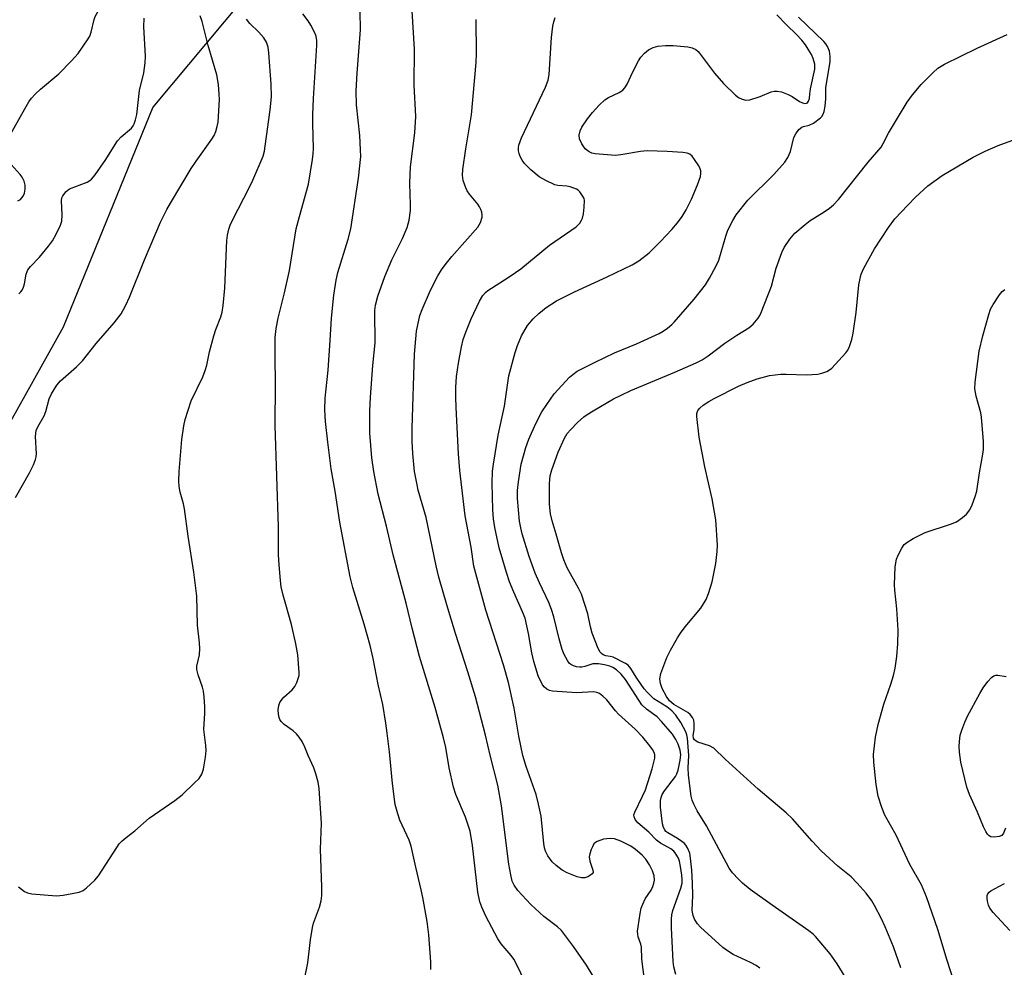
# Model space of a CAD drawing. Units: inches. Extents: x 1267763 to 1273763, y 509453 to 513453.
# Drawn here: x 1270782 to 1271043, y 509737 to 509988 of the extents above; entities that cross this region are included whole.
import ezdxf

# ---------------------------------------------------------------- set-up
doc = ezdxf.new("R2010")
doc.units = ezdxf.units.IN
doc.header["$MEASUREMENT"] = 0
doc.layers.add('NTRL-Trees', color=3, linetype='Continuous')
doc.layers.add('Undefined', color=1, linetype='Continuous')

msp = doc.modelspace()

# ---------------------------------------------------------------- linework, layer by layer
at = {"layer": 'NTRL-Trees'}
msp.add_lwpolyline([(1270684.09, 510349.14), (1270699.63, 510284.67), (1270705.13, 510268.69), (1270748.38, 510202.5), (1270797.5, 510168.56), (1270845.75, 510143.97), (1270894.75, 510113.38), (1270909.75, 510065.78), (1270890.53, 510025.99), (1270846.06, 509998.37), (1270817.7, 509964.34), (1270793.91, 509906.03), (1270771.92, 509866.68), (1270755.72, 509808.81), (1270761.07, 509739.86), (1270766.7, 509712.86), (1270732.86, 509524.06), (1270720.26, 509454.06), (1270720.08, 509453.03), (1270441.26, 509453.06), (1270414.59, 509487.73), (1270202.91, 509818.74)], dxfattribs=at)
at = {"layer": 'Undefined'}
for points, elevation in [([(1270779.84, 509956.84), (1270784.11, 509964.54), (1270784.86, 509965.78), (1270785.52, 509966.69), (1270786.49, 509967.75), (1270787.94, 509969.15), (1270792.82, 509973.2), (1270796.13, 509976.61), (1270797.91, 509978.6), (1270800.55, 509982.42), (1270800.97, 509983.18), (1270801.37, 509984.23), (1270802.16, 509987.54), (1270802.43, 509988.34), (1270804.36, 509991.79), (1270804.91, 509993.09), (1270805.45, 509994.73), (1270806.94, 510000)], 362), ([(1270781.32, 509860.92), (1270785.07, 509867.51), (1270786.08, 509869.64), (1270786.63, 509870.99), (1270786.81, 509871.76), (1270786.89, 509872.53), (1270786.66, 509877.09), (1270786.68, 509877.92), (1270786.81, 509878.72), (1270787.22, 509879.71), (1270788.93, 509882.6), (1270789.32, 509883.7), (1270790.26, 509887.1), (1270790.83, 509888.45), (1270792.27, 509890.71), (1270793.2, 509891.87), (1270797.5, 509895.57), (1270799.07, 509897.16), (1270802.66, 509901.72), (1270807.47, 509907.25), (1270809.29, 509909.61), (1270810.54, 509911.89), (1270811.55, 509913.98), (1270815.46, 509923.88), (1270819.74, 509933.87), (1270821.37, 509937.2), (1270822.35, 509938.96), (1270827.82, 509948.08), (1270829.14, 509950.03), (1270833.36, 509955.9), (1270833.95, 509956.88), (1270834.37, 509957.9), (1270834.78, 509959.23), (1270834.97, 509960.34), (1270835.33, 509966.4), (1270835.29, 509967.83), (1270835.07, 509970.38), (1270834.69, 509972.91), (1270832.34, 509980.66), (1270830.8, 509987), (1270830.24, 509988.56)], 366), ([(1270782.12, 509757.82), (1270783.75, 509756.59), (1270784.53, 509756.23), (1270785.67, 509756.01), (1270792.21, 509755.44), (1270793.93, 509755.62), (1270798.18, 509756.44), (1270799.21, 509756.87), (1270800.14, 509757.59), (1270802.32, 509759.63), (1270803.31, 509760.73), (1270808.13, 509768.24), (1270808.82, 509769.18), (1270809.57, 509769.98), (1270810.6, 509770.91), (1270812.93, 509772.65), (1270816.76, 509775.98), (1270823.57, 509780.74), (1270825.45, 509782.17), (1270828.69, 509785.28), (1270829.93, 509786.57), (1270830.65, 509787.71), (1270831.09, 509789.03), (1270831.61, 509792.18), (1270831.79, 509793.91), (1270831.7, 509795.31), (1270831.18, 509799.52), (1270831.46, 509803.79), (1270831.44, 509805.54), (1270831.3, 509808.17), (1270831.13, 509809.62), (1270830.82, 509810.73), (1270829.67, 509814.02), (1270829.36, 509815.36), (1270829.38, 509816.32), (1270830.04, 509819.28), (1270830.19, 509820.97), (1270830.1, 509822.43), (1270829.54, 509827.14), (1270829.36, 509834.85), (1270828.59, 509841.19), (1270827.06, 509850.72), (1270826.12, 509857.93), (1270825.84, 509859.3), (1270824.96, 509862.41), (1270824.69, 509863.88), (1270824.58, 509865.32), (1270824.68, 509867.85), (1270825.42, 509876.29), (1270825.91, 509879.95), (1270826.26, 509881.63), (1270827.89, 509886.57), (1270830.92, 509892.94), (1270831.59, 509894.57), (1270831.98, 509895.97), (1270832.69, 509899.55), (1270833.84, 509903.79), (1270834.37, 509905.46), (1270835.68, 509908.77), (1270836.08, 509910.05), (1270836.32, 509911.77), (1270836.74, 509916.39), (1270837.31, 509929.04), (1270837.48, 509930.41), (1270837.86, 509932.02), (1270838.18, 509933.08), (1270838.76, 509934.4), (1270843.34, 509943.16), (1270844.22, 509945.02), (1270846.88, 509951.36), (1270847.24, 509952.65), (1270847.46, 509954.03), (1270848.8, 509963.64), (1270849.09, 509967.05), (1270849.05, 509970.45), (1270848.41, 509978.77), (1270848.24, 509980.24), (1270847.8, 509981.56), (1270847.08, 509982.67), (1270845.75, 509984.18), (1270843.36, 509986.53), (1270842.49, 509987.62)], 368), ([(1270782.18, 509914.88), (1270782.76, 509915.45), (1270783.07, 509915.91), (1270783.42, 509916.69), (1270783.67, 509917.52), (1270784.15, 509920.15), (1270784.62, 509921.28), (1270785.31, 509922.15), (1270787.66, 509924.62), (1270790.04, 509927.55), (1270791.08, 509928.95), (1270792.09, 509930.73), (1270793.28, 509933.08), (1270793.61, 509934.17), (1270793.68, 509935.85), (1270793.5, 509939.53), (1270793.64, 509940.35), (1270793.85, 509940.86), (1270794.73, 509941.98), (1270795.64, 509942.68), (1270800.28, 509944.52), (1270801.04, 509944.92), (1270801.48, 509945.26), (1270802.41, 509946.38), (1270805.29, 509950.52), (1270807.25, 509953.74), (1270808.35, 509955.39), (1270809.33, 509956.45), (1270812.03, 509958.79), (1270812.5, 509959.39), (1270812.76, 509959.89), (1270813.12, 509961), (1270813.43, 509962.43), (1270814.14, 509968.72), (1270815.34, 509973.45), (1270815.71, 509976.06), (1270815.74, 509977.81), (1270815.32, 509985.63), (1270815.43, 509987.88)], 364), ([(1270857.89, 509733.37), (1270858.71, 509737.69), (1270859.46, 509743.84), (1270859.99, 509747.06), (1270860.29, 509748.19), (1270861.84, 509752.49), (1270862.3, 509754.11), (1270862.43, 509755.5), (1270862.48, 509757.75), (1270862.08, 509767.83), (1270862.35, 509774.73), (1270861.75, 509783.85), (1270861.52, 509785.56), (1270860.91, 509787.76), (1270860.37, 509789.38), (1270858.88, 509792.59), (1270857.99, 509794.8), (1270857.21, 509796.3), (1270856.49, 509797.52), (1270855.79, 509798.38), (1270854.89, 509799.12), (1270852.51, 509800.81), (1270851.68, 509801.59), (1270851.37, 509802.12), (1270851.18, 509802.66), (1270851.01, 509803.53), (1270850.91, 509804.72), (1270851.06, 509805.87), (1270851.38, 509806.69), (1270851.67, 509807.2), (1270852.44, 509808.06), (1270854.63, 509810.05), (1270855.34, 509810.93), (1270855.82, 509811.93), (1270856.21, 509812.98), (1270856.42, 509813.78), (1270856.5, 509814.63), (1270856.08, 509819.29), (1270855.59, 509822.17), (1270854.42, 509827.34), (1270852.22, 509835.09), (1270851.72, 509837.28), (1270851.48, 509838.98), (1270851.17, 509843.1), (1270851.02, 509845.75), (1270850.98, 509853.22), (1270850.08, 509880.02), (1270850.17, 509890.86), (1270850.07, 509898.38), (1270850.1, 509903.38), (1270850.33, 509905.73), (1270850.87, 509908.49), (1270852.54, 509915.16), (1270853.88, 509921.1), (1270855.67, 509932.08), (1270856.53, 509935.41), (1270858.97, 509943.97), (1270860.03, 509950.52), (1270860.21, 509951.98), (1270860.25, 509953.39), (1270860.05, 509959.97), (1270860.1, 509962.3), (1270860.29, 509966.68), (1270861.18, 509980.81), (1270861.14, 509981.99), (1270860.92, 509983.15), (1270860.49, 509984.21), (1270859.56, 509986.02), (1270858.8, 509987.23), (1270857.47, 509989.07)], 370), ([(1270891.34, 509735.97), (1270891.35, 509738.01), (1270890.8, 509745.14), (1270890.38, 509748.66), (1270889.23, 509755), (1270888.81, 509757.01), (1270887.32, 509763.01), (1270886.12, 509768.62), (1270885.55, 509770.19), (1270883.1, 509775.47), (1270882.56, 509777.13), (1270881.91, 509779.68), (1270881.15, 509785.19), (1270880.39, 509793.55), (1270879.8, 509798.52), (1270879.45, 509801.16), (1270878.62, 509806.13), (1270877.42, 509811.43), (1270876.07, 509818.32), (1270875.3, 509821.78), (1270873.71, 509827.42), (1270870.68, 509837.12), (1270869.97, 509839.96), (1270867.19, 509854.42), (1270865.95, 509862.66), (1270864.9, 509868.59), (1270864.02, 509875.6), (1270863.43, 509881.09), (1270863.24, 509884.22), (1270863.32, 509887.28), (1270864.11, 509894.72), (1270864.7, 509902.53), (1270865.02, 509908.42), (1270865.64, 509914.51), (1270866.26, 509918.5), (1270866.69, 509920.59), (1270869.45, 509929.34), (1270870.16, 509932.11), (1270872.21, 509945.53), (1270872.75, 509951.3), (1270872.73, 509953.04), (1270872.5, 509956.82), (1270871.67, 509964.96), (1270871.59, 509968.63), (1270871.82, 509973.31), (1270872.67, 509984.83), (1270872.59, 509989.78)], 372), ([(1270916.03, 509733.09), (1270914.26, 509736.85), (1270913.29, 509738.69), (1270912.6, 509739.64), (1270909.92, 509742.75), (1270909.06, 509744.07), (1270905.94, 509750.03), (1270904.8, 509752.47), (1270904.32, 509753.85), (1270903.77, 509756.41), (1270902.39, 509768.76), (1270901.71, 509772.55), (1270900.55, 509776.27), (1270897.98, 509782.32), (1270897.33, 509784.25), (1270896.18, 509789.35), (1270895.33, 509794.74), (1270894.73, 509797.27), (1270892.48, 509805.35), (1270888.34, 509818.85), (1270886.35, 509826.39), (1270884.77, 509832.93), (1270881.36, 509845.74), (1270879.58, 509853.39), (1270877.41, 509861.84), (1270876.23, 509867.83), (1270875.68, 509871.47), (1270875.15, 509877.98), (1270875.14, 509883.83), (1270875.33, 509887.54), (1270875.95, 509895.9), (1270876.57, 509901.91), (1270876.61, 509903.62), (1270876.47, 509908.46), (1270876.51, 509910.49), (1270876.64, 509911.86), (1270877.3, 509914.31), (1270879.14, 509919.53), (1270881.03, 509923.91), (1270883.79, 509929.59), (1270885.05, 509932.5), (1270885.55, 509934.45), (1270885.96, 509937), (1270885.97, 509938.48), (1270885.75, 509944.13), (1270885.82, 509946.49), (1270885.99, 509948.51), (1270887.11, 509957.56), (1270887.33, 509961.86), (1270886.93, 509970.17), (1270887.05, 509979.68), (1270886.37, 509989.87)], 374), ([(1270934.3, 509734.16), (1270932.59, 509737.12), (1270929.11, 509742.05), (1270925.97, 509746.23), (1270924.91, 509747.26), (1270921.29, 509749.99), (1270917.85, 509753.16), (1270914.36, 509756.87), (1270913.38, 509758.3), (1270912.9, 509759.32), (1270912.48, 509760.99), (1270912, 509763.8), (1270910.01, 509779.33), (1270909.05, 509784.78), (1270907.05, 509792.72), (1270905.8, 509797.97), (1270903.14, 509808.13), (1270901.17, 509814.81), (1270897.9, 509824.91), (1270895.57, 509832.5), (1270893.49, 509839.83), (1270892.76, 509842.9), (1270890.1, 509855.65), (1270888.02, 509862.89), (1270887.68, 509864.33), (1270887.04, 509867.81), (1270886.55, 509872.58), (1270886.36, 509875.91), (1270886.35, 509879.35), (1270887.02, 509898.9), (1270887.53, 509904.97), (1270888.42, 509909.12), (1270889.03, 509910.75), (1270891.28, 509915.83), (1270893.22, 509919.63), (1270894.17, 509921.3), (1270895.09, 509922.59), (1270896.87, 509924.76), (1270903.74, 509932.56), (1270904.5, 509933.8), (1270904.94, 509935.18), (1270904.96, 509935.72), (1270904.82, 509936.5), (1270904.57, 509937.26), (1270904.23, 509937.99), (1270903.74, 509938.69), (1270901.6, 509941.3), (1270900.99, 509942.2), (1270900.59, 509942.97), (1270899.88, 509944.92), (1270899.71, 509946.34), (1270899.82, 509947.8), (1270900.64, 509953.35), (1270902.1, 509962.35), (1270903.36, 509976.14), (1270903.46, 509978.46), (1270903.34, 509987.55)], 376), ([(1270948.83, 509726.54), (1270947.4, 509737.3), (1270947.26, 509738.77), (1270947.15, 509741.87), (1270946.95, 509742.68), (1270946.27, 509744.61), (1270946.12, 509745.31), (1270946.11, 509746.1), (1270946.23, 509747.25), (1270946.75, 509750.74), (1270947.05, 509752.17), (1270947.46, 509753.28), (1270948.1, 509754.62), (1270949.67, 509756.93), (1270950.17, 509757.94), (1270950.43, 509758.78), (1270950.58, 509759.63), (1270950.49, 509760.73), (1270950.05, 509762.07), (1270949.24, 509763.67), (1270948.27, 509765.15), (1270947.31, 509766.24), (1270945.5, 509767.76), (1270944.29, 509768.6), (1270941.64, 509769.93), (1270940.01, 509770.52), (1270938.8, 509770.65), (1270937.07, 509770.45), (1270935.42, 509769.86), (1270934.95, 509769.57), (1270934.54, 509769.18), (1270934.12, 509768.47), (1270933.78, 509767.68), (1270933.44, 509766.6), (1270933.3, 509765.77), (1270933.44, 509764.66), (1270934.28, 509762.29), (1270934.3, 509761.61), (1270934.05, 509761.24), (1270933.64, 509760.92), (1270932.9, 509760.52), (1270932.08, 509760.26), (1270931.23, 509760.24), (1270930.11, 509760.5), (1270927.4, 509761.57), (1270926.14, 509762.26), (1270924.54, 509763.46), (1270923.5, 509764.44), (1270922.34, 509766.04), (1270921.68, 509767.29), (1270921.42, 509768.14), (1270921.23, 509769.29), (1270920.52, 509776.54), (1270919.88, 509779.71), (1270919.23, 509782.25), (1270916.61, 509789.67), (1270915.74, 509792.58), (1270914.66, 509797.76), (1270913.42, 509805.16), (1270911.9, 509811.99), (1270910.55, 509816.64), (1270905.87, 509831.11), (1270902.7, 509842.78), (1270902, 509847.83), (1270900.45, 509856.08), (1270898.99, 509868.08), (1270898.67, 509872.52), (1270898.07, 509884.83), (1270897.97, 509887.49), (1270897.99, 509890.11), (1270898.17, 509893.02), (1270898.63, 509896.5), (1270899.43, 509900.84), (1270899.9, 509902.84), (1270900.56, 509904.77), (1270902, 509908.25), (1270904.23, 509912.95), (1270905.08, 509914.42), (1270905.77, 509915.22), (1270906.39, 509915.77), (1270911.84, 509919.2), (1270913.79, 509920.51), (1270915.16, 509921.54), (1270922.79, 509927.77), (1270929.8, 509932.67), (1270930.82, 509933.65), (1270931.28, 509934.38), (1270931.49, 509934.92), (1270931.73, 509936.07), (1270931.96, 509937.84), (1270932.03, 509939.58), (1270931.91, 509940.11), (1270931.69, 509940.6), (1270930.76, 509941.95), (1270930.36, 509942.32), (1270929.88, 509942.63), (1270928.23, 509943.25), (1270927.35, 509943.42), (1270924.98, 509943.59), (1270924.15, 509943.81), (1270921.79, 509944.91), (1270920.03, 509945.91), (1270917.83, 509947.77), (1270916.18, 509949.4), (1270915.54, 509950.31), (1270915, 509951.29), (1270914.71, 509952.05), (1270914.56, 509952.81), (1270914.55, 509953.56), (1270914.66, 509954.28), (1270915.34, 509956.22), (1270921.68, 509969.63), (1270922.42, 509971.46), (1270922.67, 509973.01), (1270923.26, 509982.84), (1270923.66, 509985.78), (1270923.89, 509986.94), (1270924.25, 509988.07)], 378), ([(1270956.19, 509734.65), (1270955.71, 509736.61), (1270955.52, 509738.07), (1270955.04, 509746.97), (1270955.04, 509749.28), (1270955.13, 509750.42), (1270955.39, 509751.59), (1270957.53, 509757.45), (1270957.88, 509758.8), (1270957.92, 509759.78), (1270957.81, 509760.94), (1270957.46, 509763.26), (1270957.16, 509764.61), (1270956.89, 509765.39), (1270956.53, 509766.14), (1270956.09, 509766.83), (1270955.71, 509767.24), (1270954.86, 509767.89), (1270952.18, 509769.44), (1270951.12, 509770.21), (1270949.05, 509772.32), (1270946.14, 509774.8), (1270945.44, 509775.63), (1270945.15, 509776.34), (1270945.14, 509776.87), (1270945.37, 509777.65), (1270947.44, 509781.82), (1270948.18, 509783.57), (1270949.96, 509789.08), (1270950.35, 509790.46), (1270950.62, 509791.91), (1270950.63, 509792.77), (1270950.46, 509793.45), (1270950.06, 509794.22), (1270949.38, 509795.2), (1270947.47, 509797.5), (1270945.42, 509799.61), (1270941.04, 509803.6), (1270940.28, 509804.42), (1270937.92, 509807.34), (1270936.93, 509808.35), (1270936.05, 509809.02), (1270935.31, 509809.31), (1270934.52, 509809.44), (1270929.95, 509809.19), (1270923.56, 509809.65), (1270922.73, 509809.84), (1270922.03, 509810.19), (1270921.43, 509810.69), (1270920.93, 509811.37), (1270919.77, 509813.7), (1270918.62, 509817.51), (1270918.07, 509819.81), (1270917.2, 509824.94), (1270916.28, 509829), (1270915.65, 509830.66), (1270913.29, 509835.92), (1270912.16, 509838.64), (1270911.35, 509841.1), (1270909.44, 509847.59), (1270908.27, 509852.98), (1270907.93, 509855.32), (1270907.76, 509857.69), (1270907.59, 509864.74), (1270907.71, 509867.97), (1270907.91, 509869.82), (1270909.16, 509877.45), (1270910.85, 509885.12), (1270912.01, 509893.16), (1270913.7, 509899.32), (1270914.31, 509901.24), (1270915.38, 509903.8), (1270916.97, 509906.51), (1270918.43, 509908.31), (1270919.9, 509909.67), (1270921.92, 509911.26), (1270924.66, 509913.01), (1270929.36, 509915.44), (1270938.04, 509919.38), (1270944.66, 509922.62), (1270946.39, 509923.64), (1270949.12, 509925.73), (1270952.15, 509928.75), (1270955.15, 509931.98), (1270956.68, 509933.75), (1270957.91, 509935.36), (1270958.93, 509937.14), (1270960.39, 509940.01), (1270961.98, 509943.74), (1270962.76, 509945.94), (1270962.88, 509946.74), (1270962.84, 509947.5), (1270962.67, 509948.02), (1270962.28, 509948.77), (1270961.21, 509950.48), (1270960.55, 509951.39), (1270959.96, 509951.91), (1270959.2, 509952.18), (1270958.07, 509952.34), (1270953.97, 509952.63), (1270948.64, 509952.82), (1270946.9, 509952.63), (1270941.7, 509951.69), (1270940.24, 509951.58), (1270934.86, 509951.98), (1270934, 509952.18), (1270933.28, 509952.51), (1270932.25, 509953.32), (1270931.3, 509954.63), (1270930.72, 509955.94), (1270930.63, 509956.97), (1270930.85, 509958.04), (1270931.36, 509959.06), (1270932.8, 509961.25), (1270934.14, 509962.97), (1270935.93, 509964.9), (1270937.46, 509966.31), (1270938.43, 509966.88), (1270941.23, 509968.2), (1270942.15, 509968.86), (1270942.75, 509969.44), (1270943.36, 509970.43), (1270944.86, 509973.69), (1270946.35, 509976.61), (1270946.98, 509977.61), (1270947.92, 509978.62), (1270948.99, 509979.5), (1270950.19, 509980.12), (1270951.5, 509980.51), (1270953.47, 509980.71), (1270955.54, 509980.71), (1270959.42, 509980.35), (1270960.57, 509980.09), (1270961.5, 509979.6), (1270962.12, 509979.1), (1270962.51, 509978.67), (1270966.46, 509973.36), (1270968.86, 509970.57), (1270972.02, 509967.48), (1270972.79, 509966.92), (1270973.77, 509966.44), (1270974.78, 509966.19), (1270975.85, 509966.33), (1270978.55, 509967.21), (1270981.5, 509968.38), (1270982.29, 509968.54), (1270983.1, 509968.59), (1270984.17, 509968.42), (1270986.02, 509967.74), (1270987.03, 509967.19), (1270989.01, 509965.83), (1270989.75, 509965.47), (1270990.42, 509965.32), (1270990.8, 509965.37), (1270991.1, 509965.53), (1270991.4, 509965.89), (1270991.62, 509966.62), (1270991.7, 509967.78), (1270991.93, 509969.23), (1270993, 509974.42), (1270993.01, 509975.73), (1270992.59, 509977.27), (1270992.15, 509978.27), (1270991.31, 509979.72), (1270990.55, 509980.86), (1270989.58, 509982.1), (1270988.15, 509983.62), (1270985.55, 509986.11), (1270983, 509988.77)], 380), ([(1271004.83, 509727.79), (1270998.92, 509737.46), (1270997.06, 509740.09), (1270993.26, 509744.66), (1270992.59, 509745.3), (1270991.43, 509746.19), (1270981.71, 509752.98), (1270975.9, 509757.16), (1270973.89, 509758.83), (1270972.82, 509759.83), (1270971.23, 509761.55), (1270970.38, 509762.74), (1270964.33, 509774), (1270961.92, 509777.97), (1270961, 509779.74), (1270960.55, 509780.77), (1270960.29, 509781.84), (1270959.56, 509787.37), (1270959.49, 509789.37), (1270959.71, 509792.65), (1270959.33, 509797.22), (1270959.16, 509798.09), (1270958.87, 509798.87), (1270957.58, 509801.39), (1270956.21, 509803.34), (1270955.18, 509804.47), (1270953.8, 509805.5), (1270950.44, 509807.63), (1270948.62, 509809.4), (1270947.87, 509810.26), (1270947, 509811.42), (1270945.7, 509813.35), (1270944.35, 509815.64), (1270943.61, 509816.52), (1270942.89, 509816.99), (1270939.6, 509818.63), (1270938.86, 509818.85), (1270937.67, 509819.03), (1270936.99, 509819.3), (1270936.56, 509819.6), (1270936.2, 509819.99), (1270935.66, 509820.98), (1270934.05, 509825.03), (1270933.63, 509826.71), (1270932.95, 509830.14), (1270931.21, 509835.33), (1270930.48, 509836.91), (1270927.46, 509842.3), (1270926.53, 509844.47), (1270925.92, 509846.26), (1270924.53, 509851.28), (1270923.44, 509854.81), (1270923.04, 509856.66), (1270922.8, 509859.2), (1270922.76, 509864.66), (1270922.98, 509866.66), (1270923.42, 509868.32), (1270925.06, 509872.93), (1270926.74, 509876.64), (1270927.47, 509877.87), (1270928.38, 509878.97), (1270930.16, 509880.84), (1270931.85, 509882.28), (1270932.76, 509882.94), (1270934.29, 509883.87), (1270939.72, 509887.05), (1270941.74, 509888.09), (1270944.33, 509889.27), (1270955.99, 509894.18), (1270961.65, 509896.66), (1270963.16, 509897.4), (1270964.8, 509898.47), (1270969.22, 509901.81), (1270972.4, 509903.95), (1270975.55, 509905.89), (1270976.73, 509906.83), (1270978.02, 509908.43), (1270978.49, 509909.18), (1270978.87, 509909.98), (1270981.55, 509916.94), (1270982.83, 509921.67), (1270984.3, 509925.89), (1270984.95, 509927.21), (1270986.45, 509929.41), (1270987.78, 509930.98), (1270990.44, 509933.28), (1270991.84, 509934.33), (1270995.54, 509936.66), (1270996.92, 509937.62), (1270997.96, 509938.51), (1270999.28, 509939.89), (1271007.19, 509949.81), (1271010.59, 509953.75), (1271011.17, 509954.7), (1271012.58, 509957.47), (1271014.92, 509961.47), (1271017.53, 509965.7), (1271018.92, 509967.62), (1271021.21, 509970.38), (1271024.34, 509973.48), (1271025.66, 509974.64), (1271027.4, 509975.76), (1271036.07, 509979.94), (1271043.95, 509983.57)], 384), ([(1270781.94, 509939.5), (1270782.62, 509939.89), (1270783.38, 509940.76), (1270783.75, 509941.53), (1270783.9, 509942.59), (1270783.86, 509943.67), (1270783.58, 509944.75), (1270783.06, 509945.8), (1270782.58, 509946.54), (1270780.21, 509949.12)], 362), ([(1271043.52, 509773.37), (1271043.04, 509772.07), (1271042.6, 509771.47), (1271041.9, 509771.16), (1271040.51, 509771.01), (1271039.7, 509771.11), (1271039.26, 509771.32), (1271038.74, 509771.82), (1271038.3, 509772.45), (1271037.68, 509773.75), (1271036.15, 509777.61), (1271033.97, 509782.3), (1271033.33, 509784.23), (1271031.75, 509790.88), (1271031.34, 509793.52), (1271031.24, 509794.97), (1271031.33, 509796.35), (1271031.57, 509797.99), (1271031.97, 509799.33), (1271032.74, 509801.44), (1271033.48, 509803.02), (1271036.71, 509809.04), (1271037.65, 509810.55), (1271038.9, 509812.21), (1271039.84, 509813.3), (1271040.49, 509813.75), (1271040.97, 509813.86), (1271041.5, 509813.87), (1271043.72, 509813.57)], 390)]:
    msp.add_lwpolyline(points, dxfattribs=dict(at, elevation=elevation))
for points in [[(1270978.49, 509736.33, 382), (1270977.52, 509736.96, 382), (1270975.99, 509737.78, 382), (1270971.41, 509739.95, 382), (1270969.88, 509740.89, 382), (1270968.67, 509741.76, 382), (1270962.72, 509747.14, 382), (1270961.96, 509748.02, 382), (1270961.19, 509749.24, 382), (1270960.81, 509750.26, 382), (1270960.57, 509751.59, 382), (1270960.77, 509755.58, 382), (1270960.66, 509758.8, 382), (1270960.45, 509762.26, 382), (1270960.13, 509765.44, 382), (1270959.89, 509766.79, 382), (1270959.34, 509768.12, 382), (1270958.89, 509768.84, 382), (1270958.51, 509769.27, 382), (1270957.85, 509769.84, 382), (1270956.63, 509770.67, 382), (1270954.07, 509772.12, 382), (1270953.58, 509772.52, 382), (1270953.29, 509772.9, 382), (1270952.99, 509773.56, 382), (1270952.73, 509774.56, 382), (1270952.2, 509778.94, 382), (1270952.14, 509780.7, 382), (1270952.3, 509781.5, 382), (1270952.58, 509782.26, 382), (1270953.2, 509783.25, 382), (1270956.15, 509787.09, 382), (1270956.53, 509787.78, 382), (1270956.86, 509788.73, 382), (1270957.41, 509791.36, 382), (1270957.53, 509792.82, 382), (1270957.38, 509794.04, 382), (1270956.83, 509795.63, 382), (1270956.22, 509796.88, 382), (1270955.33, 509798.25, 382), (1270952.45, 509801.65, 382), (1270951.24, 509802.83, 382), (1270948.44, 509804.91, 382), (1270947.25, 509806.06, 382), (1270946.42, 509807.24, 382), (1270942.93, 509812.72, 382), (1270941.72, 509814.16, 382), (1270940.5, 509815.29, 382), (1270939.52, 509815.91, 382), (1270938.72, 509816.27, 382), (1270937.3, 509816.67, 382), (1270935.71, 509816.92, 382), (1270934.95, 509816.94, 382), (1270934.25, 509816.86, 382), (1270932.16, 509816.17, 382), (1270931.37, 509816, 382), (1270930.8, 509815.99, 382), (1270929.95, 509816.12, 382), (1270929.12, 509816.34, 382), (1270928.38, 509816.71, 382), (1270927.99, 509817.09, 382), (1270927.49, 509817.8, 382), (1270926.65, 509819.35, 382), (1270926.12, 509820.72, 382), (1270925.34, 509823.52, 382), (1270923.94, 509829.35, 382), (1270923.33, 509831.28, 382), (1270922.6, 509833.13, 382), (1270920.08, 509838.38, 382), (1270918.97, 509840.95, 382), (1270917.42, 509845.35, 382), (1270915.56, 509851.36, 382), (1270915.13, 509852.95, 382), (1270914.85, 509854.65, 382), (1270914.3, 509860.69, 382), (1270914.25, 509862.85, 382), (1270914.51, 509865.07, 382), (1270915.3, 509869.83, 382), (1270916.53, 509874.19, 382), (1270917.26, 509876.39, 382), (1270919.16, 509880.55, 382), (1270920.76, 509883.64, 382), (1270922.02, 509885.57, 382), (1270924.03, 509888.38, 382), (1270928.05, 509892.8, 382), (1270928.92, 509893.57, 382), (1270930.1, 509894.38, 382), (1270934.87, 509896.82, 382), (1270939.99, 509899.24, 382), (1270945.78, 509901.65, 382), (1270951.83, 509904.41, 382), (1270952.83, 509905, 382), (1270954.01, 509905.84, 382), (1270955.15, 509906.75, 382), (1270955.79, 509907.36, 382), (1270961.11, 509913.45, 382), (1270964.06, 509917.33, 382), (1270965.18, 509919.02, 382), (1270966.84, 509922.17, 382), (1270967.6, 509923.78, 382), (1270969.46, 509930.19, 382), (1270970.01, 509931.75, 382), (1270971.29, 509934.33, 382), (1270972.22, 509935.8, 382), (1270975.3, 509939.72, 382), (1270982.22, 509946.52, 382), (1270985.09, 509949.81, 382), (1270985.86, 509951.03, 382), (1270986.59, 509952.6, 382), (1270987.48, 509956.3, 382), (1270987.99, 509957.28, 382), (1270988.79, 509958.39, 382), (1270989.56, 509959.07, 382), (1270990.04, 509959.24, 382), (1270991.56, 509959.57, 382), (1270992.73, 509960.15, 382), (1270994.51, 509961.51, 382), (1270994.89, 509961.91, 382), (1270995.24, 509962.46, 382), (1270995.51, 509963.19, 382), (1270995.76, 509964.57, 382), (1270995.95, 509966.55, 382), (1270995.97, 509969.55, 382), (1270997.12, 509976.37, 382), (1270997.14, 509977.79, 382), (1270996.93, 509979.15, 382), (1270996.41, 509980.44, 382), (1270995.99, 509981.11, 382), (1270995.47, 509981.73, 382), (1270988.7, 509988.22, 382)], [(1271015.84, 509736.4, 386), (1271013.87, 509741.92, 386), (1271011.68, 509747.23, 386), (1271010.72, 509749.32, 386), (1271008.85, 509752.92, 386), (1271008.1, 509754.12, 386), (1271006.6, 509756.13, 386), (1271004.28, 509758.77, 386), (1271002.68, 509760.45, 386), (1270999.13, 509763.35, 386), (1270994.74, 509767.37, 386), (1270992.3, 509769.95, 386), (1270987.09, 509775.81, 386), (1270985.46, 509777.46, 386), (1270978.02, 509783.74, 386), (1270969.26, 509791.63, 386), (1270966.3, 509794.56, 386), (1270965.16, 509795.22, 386), (1270962.06, 509796.16, 386), (1270961.58, 509796.42, 386), (1270961.2, 509796.77, 386), (1270960.94, 509797.2, 386), (1270960.81, 509797.94, 386), (1270961.11, 509799.46, 386), (1270961.11, 509801.13, 386), (1270960.97, 509801.94, 386), (1270960.65, 509802.66, 386), (1270959.99, 509803.5, 386), (1270959.37, 509804.04, 386), (1270955.67, 509806.17, 386), (1270954.58, 509807.1, 386), (1270953.73, 509808.28, 386), (1270952.58, 509810.34, 386), (1270952.12, 509811.65, 386), (1270951.95, 509812.97, 386), (1270952.28, 509814.37, 386), (1270953.88, 509818.54, 386), (1270954.85, 509820.55, 386), (1270956.63, 509823.83, 386), (1270957.43, 509825.06, 386), (1270958.69, 509826.72, 386), (1270962.82, 509831.61, 386), (1270963.58, 509832.75, 386), (1270964.25, 509833.94, 386), (1270964.86, 509835.57, 386), (1270965.82, 509838.65, 386), (1270966.81, 509843.47, 386), (1270967.17, 509846.62, 386), (1270967.27, 509848.34, 386), (1270966.82, 509855.08, 386), (1270965.84, 509860.59, 386), (1270963.93, 509869.11, 386), (1270962.42, 509876.9, 386), (1270961.76, 509882.37, 386), (1270961.8, 509883.2, 386), (1270962.08, 509883.98, 386), (1270962.59, 509884.64, 386), (1270963.49, 509885.38, 386), (1270964.94, 509886.4, 386), (1270966.35, 509887.22, 386), (1270972.86, 509890.47, 386), (1270975.16, 509891.45, 386), (1270977.79, 509892.38, 386), (1270981, 509893.23, 386), (1270984.02, 509893.6, 386), (1270985.46, 509893.64, 386), (1270990.8, 509893.46, 386), (1270993.86, 509893.6, 386), (1270994.94, 509893.85, 386), (1270996.23, 509894.35, 386), (1270996.92, 509894.73, 386), (1270997.55, 509895.24, 386), (1271001.27, 509899.3, 386), (1271001.76, 509900, 386), (1271002.23, 509900.98, 386), (1271002.85, 509902.82, 386), (1271003.19, 509904.51, 386), (1271003.98, 509909.97, 386), (1271004.73, 509917.25, 386), (1271005.02, 509918.99, 386), (1271005.31, 509920.12, 386), (1271006.02, 509921.71, 386), (1271008.88, 509926.81, 386), (1271012.52, 509932.5, 386), (1271014.23, 509934.76, 386), (1271017.64, 509938.42, 386), (1271019.74, 509940.5, 386), (1271023.01, 509943.5, 386), (1271026.74, 509946.27, 386), (1271034.98, 509951.06, 386), (1271038.14, 509952.68, 386), (1271041.57, 509954.15, 386), (1271047.13, 509956.19, 386)], [(1271032.41, 509724.91, 388), (1271028.08, 509738.33, 388), (1271025.61, 509746.52, 388), (1271022.66, 509755.18, 388), (1271021.26, 509758.37, 388), (1271018.18, 509763.78, 388), (1271014.55, 509771.55, 388), (1271011.57, 509776.8, 388), (1271010.77, 509778.81, 388), (1271009.86, 509781.85, 388), (1271009.27, 509784.93, 388), (1271008.71, 509790.82, 388), (1271008.62, 509792.88, 388), (1271009.12, 509797.49, 388), (1271009.81, 509800.8, 388), (1271011.31, 509806.23, 388), (1271013.16, 509811.52, 388), (1271013.88, 509813.79, 388), (1271014.31, 509815.75, 388), (1271014.78, 509818.81, 388), (1271015.05, 509822.18, 388), (1271015.15, 509825.84, 388), (1271014.73, 509831.48, 388), (1271014.21, 509836.4, 388), (1271014.12, 509837.84, 388), (1271014.36, 509842.62, 388), (1271014.69, 509844.59, 388), (1271015.1, 509845.68, 388), (1271016.08, 509847.53, 388), (1271016.74, 509848.5, 388), (1271017.37, 509849.07, 388), (1271019.13, 509850.09, 388), (1271022.28, 509851.66, 388), (1271028.97, 509853.88, 388), (1271030.56, 509854.55, 388), (1271032.16, 509855.65, 388), (1271033.2, 509856.56, 388), (1271034.06, 509857.73, 388), (1271034.7, 509859.04, 388), (1271035.51, 509861.25, 388), (1271035.91, 509862.65, 388), (1271036.66, 509867.46, 388), (1271037.57, 509872.4, 388), (1271037.74, 509873.71, 388), (1271037.7, 509875.76, 388), (1271037.22, 509882.2, 388), (1271036.98, 509883.34, 388), (1271035.76, 509887.81, 388), (1271035.42, 509889.76, 388), (1271035.52, 509891.51, 388), (1271036.57, 509899.7, 388), (1271037.5, 509903.8, 388), (1271039.09, 509909.44, 388), (1271039.55, 509910.82, 388), (1271040.24, 509912.12, 388), (1271041.92, 509914.6, 388), (1271042.66, 509915.5, 388), (1271043.35, 509916.02, 388)], [(1271044.73, 509746.29, 390), (1271040.32, 509751.01, 390), (1271039.43, 509752.15, 390), (1271039.02, 509753.02, 390), (1271038.75, 509754.04, 390), (1271038.65, 509754.82, 390), (1271038.71, 509755.55, 390), (1271038.89, 509756, 390), (1271039.2, 509756.4, 390), (1271039.64, 509756.75, 390), (1271040.64, 509757.34, 390), (1271043.3, 509758.68, 390)]]:
    msp.add_polyline3d(points, dxfattribs=at)

doc.saveas('drawing.dxf')
